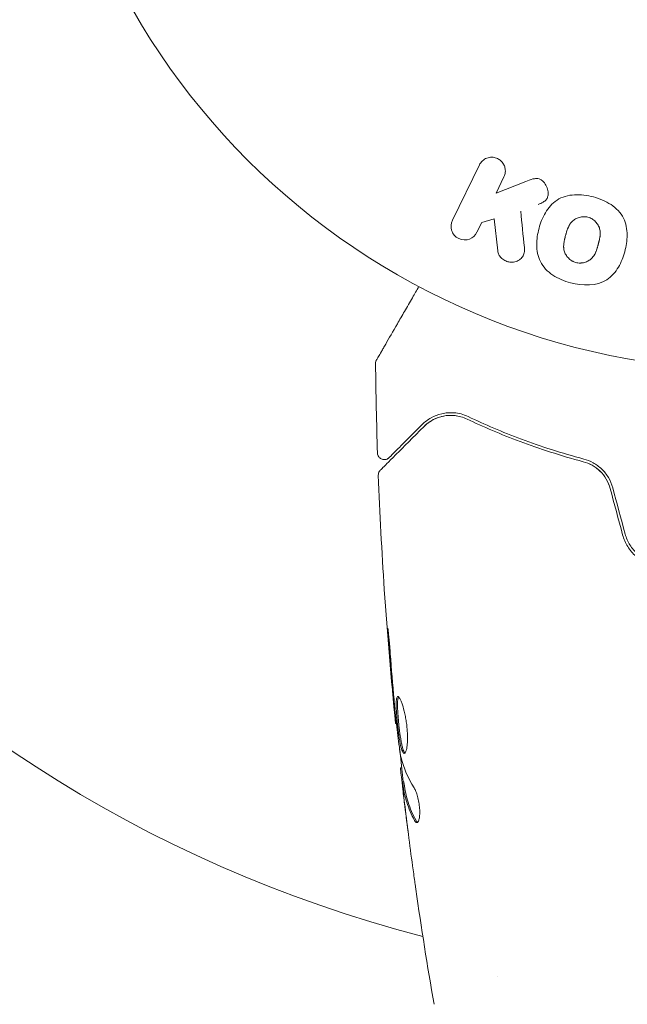
# Model space of a CAD drawing. Units: millimetres. Extents: x -4254 to 4372, y -4175 to 2908.
# Drawn here: x -1585 to -1540, y -1630 to -1557 of the extents above; entities that cross this region are included whole.
import ezdxf

# ---------------------------------------------------------------- set-up
doc = ezdxf.new("R2010")
doc.units = ezdxf.units.MM
doc.header["$LTSCALE"] = 20
doc.layers.add('2d', color=230, linetype='Continuous')

msp = doc.modelspace()

# ---------------------------------------------------------------- linework, layer by layer
at = {"layer": '2d', "lineweight": 0}
for p, q in [((-1552.515, -1572.115, 122.972), (-1550.517, -1568.02, 122.972)), ((-1548.698, -1568.907, 122.972), (-1549.28, -1570.101, 122.972)), ((-1549.28, -1570.101, 122.972), (-1547.085, -1569.234, 122.972)), ((-1550.335, -1572.264, 122.972), (-1550.695, -1573.002, 122.972)), ((-1549.427, -1572.003, 122.972), (-1550.335, -1572.264, 122.972)), ((-1549.159, -1574.373, 122.972), (-1549.427, -1572.003, 122.972)), ((-1556.648, -1609.314, 122.972), (-1556.714, -1609.314, 122.972)), ((-1556.265, -1612.587, 122.972), (-1556.347, -1612.587, 122.972)), ((-1556.112, -1613.628, 122.972), (-1556.213, -1613.628, 122.972)), ((-1549.179, -1628.034, 122.972), (-1549.179, -1628.034, 122.972))]:
    msp.add_line(p, q, dxfattribs=at)
msp.add_circle((-1530.179, -1530.179, 122.972), 53, dxfattribs=at)
msp.add_arc((-1530.179, -1530.179, 122.972), 98, 183.01696, 255.51225, dxfattribs=at)
for points, knots in [([(-1550.517, -1568.02, 122.972), (-1550.463, -1567.908, 122.972), (-1550.386, -1567.804, 122.972), (-1550.293, -1567.719, 122.972), (-1550.199, -1567.633, 122.972), (-1550.086, -1567.562, 122.972), (-1549.963, -1567.516, 122.972), (-1549.848, -1567.473, 122.972), (-1549.72, -1567.45, 122.972), (-1549.592, -1567.452, 122.972), (-1549.479, -1567.453, 122.972), (-1549.362, -1567.475, 122.972), (-1549.254, -1567.515, 122.972), (-1549.156, -1567.552, 122.972), (-1549.062, -1567.604, 122.972), (-1548.981, -1567.669, 122.972), (-1548.902, -1567.731, 122.972), (-1548.832, -1567.806, 122.972), (-1548.776, -1567.886, 122.972), (-1548.718, -1567.97, 122.972), (-1548.673, -1568.063, 122.972), (-1548.643, -1568.157, 122.972), (-1548.61, -1568.26, 122.972), (-1548.594, -1568.368, 122.972), (-1548.595, -1568.472, 122.972), (-1548.596, -1568.588, 122.972), (-1548.618, -1568.704, 122.972), (-1548.657, -1568.811, 122.972), (-1548.669, -1568.844, 122.972), (-1548.682, -1568.876, 122.972), (-1548.698, -1568.907, 122.972)], [0, 0, 0, 0, 0.125499, 0.125499, 0.125499, 0.251629, 0.251629, 0.251629, 0.369238, 0.369238, 0.369238, 0.472705, 0.472705, 0.472705, 0.56563, 0.56563, 0.56563, 0.655478, 0.655478, 0.655478, 0.749078, 0.749078, 0.749078, 0.851455, 0.851455, 0.851455, 0.96528, 0.96528, 0.96528, 1, 1, 1, 1]), ([(-1547.085, -1569.234, 122.972), (-1546.912, -1569.166, 122.972), (-1546.737, -1569.098, 122.972), (-1546.551, -1569.057, 122.972), (-1546.472, -1569.039, 122.972), (-1546.39, -1569.027, 122.972), (-1546.306, -1569.027, 122.972), (-1546.238, -1569.027, 122.972), (-1546.167, -1569.036, 122.972), (-1546.1, -1569.056, 122.972), (-1546.032, -1569.077, 122.972), (-1545.968, -1569.11, 122.972), (-1545.911, -1569.15, 122.972), (-1545.832, -1569.205, 122.972), (-1545.764, -1569.274, 122.972), (-1545.706, -1569.348, 122.972), (-1545.619, -1569.458, 122.972), (-1545.552, -1569.582, 122.972), (-1545.507, -1569.709, 122.972), (-1545.46, -1569.839, 122.972), (-1545.433, -1569.975, 122.972), (-1545.431, -1570.109, 122.972), (-1545.429, -1570.204, 122.972), (-1545.44, -1570.299, 122.972), (-1545.468, -1570.388, 122.972), (-1545.491, -1570.46, 122.972), (-1545.528, -1570.529, 122.972), (-1545.577, -1570.588, 122.972), (-1545.637, -1570.66, 122.972), (-1545.715, -1570.72, 122.972), (-1545.798, -1570.77, 122.972), (-1545.912, -1570.838, 122.972), (-1546.037, -1570.891, 122.972), (-1546.163, -1570.94, 122.972)], [0, 0, 0, 0, 0.15747, 0.15747, 0.15747, 0.224864, 0.224864, 0.224864, 0.280831, 0.280831, 0.280831, 0.337178, 0.337178, 0.337178, 0.4143, 0.4143, 0.4143, 0.530418, 0.530418, 0.530418, 0.649048, 0.649048, 0.649048, 0.732954, 0.732954, 0.732954, 0.801253, 0.801253, 0.801253, 0.885427, 0.885427, 0.885427, 1, 1, 1, 1]), ([(-1543.788, -1576.73, 122.972), (-1544.244, -1576.607, 122.972), (-1544.692, -1576.423, 122.972), (-1545.474, -1575.908, 122.972), (-1545.809, -1575.564, 122.972), (-1546.198, -1574.779, 122.972), (-1546.268, -1574.351, 122.972), (-1546.276, -1573.517, 122.972), (-1546.212, -1573.103, 122.972), (-1545.998, -1572.309, 122.972), (-1545.847, -1571.919, 122.972), (-1545.418, -1571.196, 122.972), (-1545.139, -1570.861, 122.972), (-1544.407, -1570.381, 122.972), (-1543.948, -1570.254, 122.972), (-1543.017, -1570.202, 122.972), (-1542.543, -1570.266, 122.972), (-1542.081, -1570.39, 122.972)], [0.5, 0.5, 0.5, 0.5, 0.5625, 0.5625, 0.625, 0.625, 0.6875, 0.6875, 0.75, 0.75, 0.8125, 0.8125, 0.875, 0.875, 0.9375, 0.9375, 1, 1, 1, 1]), ([(-1542.081, -1570.39, 122.972), (-1541.618, -1570.514, 122.972), (-1541.174, -1570.696, 122.972), (-1540.387, -1571.213, 122.972), (-1540.054, -1571.553, 122.972), (-1539.663, -1572.343, 122.972), (-1539.591, -1572.776, 122.972), (-1539.586, -1573.624, 122.972), (-1539.652, -1574.034, 122.972), (-1539.87, -1574.834, 122.972), (-1540.024, -1575.224, 122.972), (-1540.452, -1575.937, 122.972), (-1540.728, -1576.268, 122.972), (-1541.842, -1576.988, 122.972), (-1542.878, -1576.975, 122.972), (-1543.788, -1576.73, 122.972)], [0, 0, 0, 0, 0.0625, 0.0625, 0.125, 0.125, 0.1875, 0.1875, 0.25, 0.25, 0.3125, 0.3125, 0.375, 0.375, 0.5, 0.5, 0.5, 0.5]), ([(-1550.695, -1573.002, 122.972), (-1550.804, -1573.226, 122.972), (-1550.992, -1573.406, 122.972), (-1551.478, -1573.596, 122.972), (-1551.784, -1573.595, 122.972), (-1552.302, -1573.347, 122.972), (-1552.495, -1573.109, 122.972), (-1552.65, -1572.601, 122.972), (-1552.624, -1572.339, 122.972), (-1552.515, -1572.115, 122.972)], [0, 0, 0, 0, 0.25, 0.25, 0.5, 0.5, 0.75, 0.75, 1, 1, 1, 1]), ([(-1543.385, -1575.233, 122.972), (-1543.437, -1575.218, 122.972), (-1543.514, -1575.191, 122.972), (-1543.588, -1575.156, 122.972), (-1543.637, -1575.13, 122.972), (-1543.662, -1575.116, 122.972), (-1543.73, -1575.074, 122.972), (-1543.774, -1575.043, 122.972), (-1543.858, -1574.975, 122.972), (-1543.899, -1574.937, 122.972), (-1544.009, -1574.823, 122.972), (-1544.072, -1574.741, 122.972), (-1544.15, -1574.605, 122.972), (-1544.173, -1574.56, 122.972), (-1544.212, -1574.467, 122.972), (-1544.228, -1574.419, 122.972), (-1544.253, -1574.327, 122.972), (-1544.268, -1574.257, 122.972), (-1544.278, -1574.171, 122.972), (-1544.28, -1574.133, 122.972), (-1544.282, -1574.108, 122.972), (-1544.282, -1574.094, 122.972), (-1544.284, -1574.038, 122.972), (-1544.283, -1573.969, 122.972), (-1544.276, -1573.884, 122.972), (-1544.272, -1573.846, 122.972), (-1544.269, -1573.821, 122.972), (-1544.267, -1573.807, 122.972), (-1544.259, -1573.754, 122.972), (-1544.248, -1573.687, 122.972), (-1544.23, -1573.602, 122.972), (-1544.222, -1573.564, 122.972), (-1544.216, -1573.539, 122.972), (-1544.213, -1573.524, 122.972), (-1544.205, -1573.493, 122.972), (-1544.197, -1573.46, 122.972), (-1544.186, -1573.418, 122.972), (-1544.182, -1573.399, 122.972), (-1544.178, -1573.386, 122.972), (-1544.176, -1573.378, 122.972), (-1544.169, -1573.351, 122.972), (-1544.157, -1573.304, 122.972), (-1544.128, -1573.198, 122.972), (-1544.116, -1573.154, 122.972), (-1544.107, -1573.119, 122.972), (-1544.104, -1573.108, 122.972), (-1544.102, -1573.102, 122.972), (-1544.102, -1573.101, 122.972), (-1544.093, -1573.069, 122.972), (-1544.083, -1573.032, 122.972), (-1544.072, -1572.993, 122.972), (-1544.067, -1572.977, 122.972), (-1544.064, -1572.967, 122.972), (-1544.063, -1572.962, 122.972), (-1544.045, -1572.904, 122.972), (-1544.022, -1572.831, 122.972), (-1543.994, -1572.754, 122.972), (-1543.982, -1572.723, 122.972), (-1543.974, -1572.703, 122.972), (-1543.971, -1572.695, 122.972), (-1543.946, -1572.634, 122.972), (-1543.915, -1572.566, 122.972), (-1543.876, -1572.493, 122.972), (-1543.859, -1572.463, 122.972), (-1543.847, -1572.443, 122.972), (-1543.842, -1572.435, 122.972), (-1543.808, -1572.381, 122.972), (-1543.779, -1572.34, 122.972), (-1543.718, -1572.263, 122.972), (-1543.687, -1572.229, 122.972), (-1543.581, -1572.126, 122.972), (-1543.502, -1572.067, 122.972), (-1543.367, -1571.989, 122.972), (-1543.32, -1571.966, 122.972), (-1543.225, -1571.927, 122.972), (-1543.177, -1571.91, 122.972), (-1543.073, -1571.88, 122.972), (-1542.994, -1571.863, 122.972), (-1542.914, -1571.854, 122.972), (-1542.861, -1571.85, 122.972), (-1542.836, -1571.848, 122.972), (-1542.696, -1571.846, 122.972), (-1542.588, -1571.859, 122.972), (-1542.482, -1571.887, 122.972)], [0.5005005, 0.5005005, 0.5005005, 0.5005005, 0.5161098, 0.5239145, 0.5239145, 0.5317192, 0.5317192, 0.5473285, 0.5473285, 0.5629379, 0.5629379, 0.5941566, 0.5941566, 0.609766, 0.609766, 0.6253754, 0.6253754, 0.6409847, 0.6487894, 0.6526917, 0.6526917, 0.6565941, 0.6565941, 0.6722034, 0.6800081, 0.6839105, 0.6839105, 0.6878128, 0.6878128, 0.7034222, 0.7112268, 0.7151292, 0.7151292, 0.7190315, 0.7190315, 0.7268362, 0.7307385, 0.7326897, 0.7326897, 0.7346409, 0.7346409, 0.7502502, 0.7502502, 0.7580549, 0.7619573, 0.7639084, 0.7639084, 0.7658596, 0.7658596, 0.7736643, 0.7775666, 0.7795178, 0.7795178, 0.781469, 0.781469, 0.7970783, 0.804883, 0.8087853, 0.8087853, 0.8126877, 0.8126877, 0.828297, 0.8361017, 0.8400041, 0.8400041, 0.8439064, 0.8439064, 0.8595158, 0.8595158, 0.8751251, 0.8751251, 0.9063438, 0.9063438, 0.9219532, 0.9219532, 0.9375626, 0.9375626, 0.9531719, 0.9609766, 0.9609766, 0.9687813, 0.9687813, 1, 1, 1, 1]), ([(-1542.482, -1571.887, 122.972), (-1542.429, -1571.901, 122.972), (-1542.378, -1571.919, 122.972), (-1542.277, -1571.962, 122.972), (-1542.226, -1571.989, 122.972), (-1542.134, -1572.045, 122.972), (-1542.09, -1572.075, 122.972), (-1542.005, -1572.143, 122.972), (-1541.964, -1572.181, 122.972), (-1541.853, -1572.295, 122.972), (-1541.79, -1572.379, 122.972), (-1541.711, -1572.515, 122.972), (-1541.676, -1572.584, 122.972), (-1541.649, -1572.655, 122.972), (-1541.633, -1572.703, 122.972), (-1541.626, -1572.727, 122.972), (-1541.607, -1572.797, 122.972), (-1541.592, -1572.868, 122.972), (-1541.583, -1572.955, 122.972), (-1541.58, -1572.993, 122.972), (-1541.579, -1573.018, 122.972), (-1541.578, -1573.032, 122.972), (-1541.577, -1573.089, 122.972), (-1541.578, -1573.159, 122.972), (-1541.585, -1573.245, 122.972), (-1541.59, -1573.282, 122.972), (-1541.593, -1573.308, 122.972), (-1541.595, -1573.323, 122.972), (-1541.602, -1573.375, 122.972), (-1541.614, -1573.442, 122.972), (-1541.632, -1573.528, 122.972), (-1541.642, -1573.572, 122.972), (-1541.646, -1573.591, 122.972), (-1541.65, -1573.604, 122.972), (-1541.651, -1573.612, 122.972), (-1541.658, -1573.638, 122.972), (-1541.666, -1573.671, 122.972), (-1541.677, -1573.713, 122.972), (-1541.682, -1573.732, 122.972), (-1541.685, -1573.745, 122.972), (-1541.687, -1573.754, 122.972), (-1541.691, -1573.767, 122.972), (-1541.697, -1573.792, 122.972), (-1541.708, -1573.833, 122.972), (-1541.717, -1573.863, 122.972), (-1541.722, -1573.882, 122.972), (-1541.735, -1573.931, 122.972), (-1541.746, -1573.973, 122.972), (-1541.756, -1574.009, 122.972), (-1541.759, -1574.021, 122.972), (-1541.761, -1574.029, 122.972), (-1541.762, -1574.031, 122.972), (-1541.771, -1574.063, 122.972), (-1541.781, -1574.099, 122.972), (-1541.791, -1574.133, 122.972), (-1541.797, -1574.155, 122.972), (-1541.8, -1574.163, 122.972), (-1541.819, -1574.227, 122.972), (-1541.843, -1574.3, 122.972), (-1541.871, -1574.376, 122.972), (-1541.883, -1574.408, 122.972), (-1541.891, -1574.428, 122.972), (-1541.894, -1574.436, 122.972), (-1541.919, -1574.496, 122.972), (-1541.95, -1574.564, 122.972), (-1541.989, -1574.636, 122.972), (-1542.007, -1574.666, 122.972), (-1542.018, -1574.686, 122.972), (-1542.024, -1574.694, 122.972), (-1542.058, -1574.748, 122.972), (-1542.087, -1574.788, 122.972), (-1542.148, -1574.864, 122.972), (-1542.18, -1574.899, 122.972), (-1542.285, -1575, 122.972), (-1542.364, -1575.059, 122.972), (-1542.5, -1575.135, 122.972), (-1542.546, -1575.157, 122.972), (-1542.642, -1575.197, 122.972), (-1542.69, -1575.213, 122.972), (-1542.794, -1575.242, 122.972), (-1542.873, -1575.259, 122.972), (-1542.953, -1575.268, 122.972), (-1543.006, -1575.272, 122.972), (-1543.031, -1575.273, 122.972), (-1543.171, -1575.275, 122.972), (-1543.28, -1575.261, 122.972), (-1543.385, -1575.233, 122.972)], [0, 0, 0, 0, 0.0156406, 0.0156406, 0.0312813, 0.0312813, 0.0469219, 0.0469219, 0.0625626, 0.0625626, 0.0938438, 0.0938438, 0.1094845, 0.1173048, 0.1173048, 0.1251251, 0.1251251, 0.1407658, 0.1485861, 0.1524962, 0.1524962, 0.1564064, 0.1564064, 0.172047, 0.1798674, 0.1837775, 0.1837775, 0.1876877, 0.1876877, 0.2033283, 0.2111486, 0.2150588, 0.2170139, 0.2170139, 0.218969, 0.218969, 0.2267893, 0.2306994, 0.2326545, 0.2326545, 0.2346096, 0.2346096, 0.2424299, 0.2463401, 0.2463401, 0.2502502, 0.2502502, 0.2580706, 0.2619807, 0.2639358, 0.2639358, 0.2658909, 0.2658909, 0.2737112, 0.2776214, 0.2776214, 0.2815315, 0.2815315, 0.2971722, 0.3049925, 0.3089026, 0.3089026, 0.3128128, 0.3128128, 0.3284534, 0.3362738, 0.3401839, 0.3401839, 0.3440941, 0.3440941, 0.3597347, 0.3597347, 0.3753754, 0.3753754, 0.4066566, 0.4066566, 0.4222973, 0.4222973, 0.4379379, 0.4379379, 0.4535785, 0.4613989, 0.4613989, 0.4692192, 0.4692192, 0.5005005, 0.5005005, 0.5005005, 0.5005005]), ([(-1547.19, -1574.13, 122.972), (-1547.177, -1574.264, 122.972), (-1547.176, -1574.4, 122.972), (-1547.205, -1574.528, 122.972), (-1547.227, -1574.63, 122.972), (-1547.271, -1574.728, 122.972), (-1547.332, -1574.813, 122.972), (-1547.394, -1574.897, 122.972), (-1547.472, -1574.972, 122.972), (-1547.56, -1575.034, 122.972), (-1547.659, -1575.103, 122.972), (-1547.775, -1575.158, 122.972), (-1547.898, -1575.188, 122.972), (-1548.014, -1575.216, 122.972), (-1548.14, -1575.222, 122.972), (-1548.263, -1575.206, 122.972), (-1548.367, -1575.193, 122.972), (-1548.472, -1575.163, 122.972), (-1548.57, -1575.121, 122.972), (-1548.671, -1575.077, 122.972), (-1548.768, -1575.018, 122.972), (-1548.851, -1574.947, 122.972), (-1548.932, -1574.878, 122.972), (-1549.001, -1574.794, 122.972), (-1549.052, -1574.706, 122.972), (-1549.098, -1574.625, 122.972), (-1549.13, -1574.538, 122.972), (-1549.147, -1574.451, 122.972), (-1549.152, -1574.425, 122.972), (-1549.156, -1574.399, 122.972), (-1549.159, -1574.373, 122.972)], [0, 0, 0, 0, 0.137001, 0.137001, 0.137001, 0.246393, 0.246393, 0.246393, 0.354986, 0.354986, 0.354986, 0.477177, 0.477177, 0.477177, 0.591071, 0.591071, 0.591071, 0.686744, 0.686744, 0.686744, 0.786579, 0.786579, 0.786579, 0.884953, 0.884953, 0.884953, 0.973899, 0.973899, 0.973899, 1, 1, 1, 1]), ([(-1558.128, -1582.446, 122.972), (-1558.128, -1582.446, 122.972), (-1558.126, -1582.441, 122.972), (-1558.117, -1582.426, 122.972), (-1558.113, -1582.419, 122.972), (-1558.103, -1582.402, 122.972), (-1558.101, -1582.399, 122.972), (-1558.097, -1582.391, 122.972), (-1558.095, -1582.388, 122.972), (-1558.071, -1582.347, 122.972), (-1558.035, -1582.284, 122.972), (-1557.927, -1582.096, 122.972), (-1557.854, -1581.97, 122.972), (-1557.719, -1581.736, 122.972), (-1557.669, -1581.65, 122.972), (-1557.563, -1581.466, 122.972), (-1557.506, -1581.368, 122.972), (-1557.206, -1580.847, 122.972), (-1556.913, -1580.34, 122.972), (-1556.413, -1579.474, 122.972), (-1556.236, -1579.167, 122.972), (-1555.863, -1578.522, 122.972), (-1555.668, -1578.184, 122.972), (-1555.312, -1577.567, 122.972), (-1555.153, -1577.293, 122.972), (-1554.991, -1577.012, 122.972)], [0.03007316, 0.03007316, 0.03007316, 0.03007316, 0.0365021, 0.0365021, 0.04015231, 0.04015231, 0.04106486, 0.04106486, 0.04197741, 0.04197741, 0.04380252, 0.04380252, 0.04562762, 0.04562762, 0.04654017, 0.04654017, 0.04745273, 0.04745273, 0.05110294, 0.05110294, 0.05292804, 0.05292804, 0.05475315, 0.05475315, 0.05614804, 0.05614804, 0.05614804, 0.05614804]), ([(-1558.195, -1582.701, 122.972), (-1558.196, -1582.647, 122.972), (-1558.188, -1582.592, 122.972), (-1558.163, -1582.515, 122.972), (-1558.152, -1582.491, 122.972), (-1558.137, -1582.461, 122.972), (-1558.133, -1582.455, 122.972), (-1558.13, -1582.448, 122.972), (-1558.13, -1582.448, 122.972), (-1558.129, -1582.447, 122.972), (-1558.129, -1582.447, 122.972), (-1558.129, -1582.446, 122.972), (-1558.129, -1582.446, 122.972), (-1558.128, -1582.446, 122.972)], [0, 0, 0, 0, 0.1620367, 0.1620367, 0.2425207, 0.2425207, 0.2628468, 0.2628468, 0.264752, 0.264752, 0.2657518, 0.2657518, 0.2662518, 0.2662518, 0.2662518, 0.2662518]), ([(-1551.341, -1586.629, 122.972), (-1551.705, -1586.455, 122.972), (-1552.05, -1586.376, 122.972), (-1552.539, -1586.335, 122.972), (-1552.697, -1586.334, 122.972), (-1553.006, -1586.357, 122.972), (-1553.155, -1586.38, 122.972), (-1553.584, -1586.478, 122.972), (-1553.846, -1586.581, 122.972), (-1554.329, -1586.85, 122.972), (-1554.55, -1587.015, 122.972), (-1554.751, -1587.216, 122.972)], [0, 0, 0, 0, 0.001851544, 0.001851544, 0.002777316, 0.002777316, 0.003703088, 0.003703088, 0.005554632, 0.005554632, 0.007406175, 0.007406175, 0.007406175, 0.007406175]), ([(-1554.61, -1587.358, 122.972), (-1554.404, -1587.152, 122.972), (-1554.176, -1586.988, 122.972), (-1553.695, -1586.734, 122.972), (-1553.441, -1586.644, 122.972), (-1553.037, -1586.564, 122.972), (-1552.899, -1586.547, 122.972), (-1552.614, -1586.534, 122.972), (-1552.468, -1586.538, 122.972), (-1552.029, -1586.587, 122.972), (-1551.73, -1586.665, 122.972), (-1551.427, -1586.809, 122.972)], [0, 0, 0, 0, 0.001345717, 0.001345717, 0.002691433, 0.002691433, 0.003364292, 0.003364292, 0.00403715, 0.00403715, 0.005382867, 0.005382867, 0.005382867, 0.005382867]), ([(-1551.427, -1586.809, 122.972), (-1550.24, -1587.374, 122.972), (-1548.93, -1587.939, 122.972), (-1546.069, -1589.009, 122.972), (-1544.519, -1589.514, 122.972), (-1542.83, -1589.961, 122.972)], [0, 0, 0, 0, 0.00577336, 0.00577336, 0.01154671, 0.01154671, 0.01154671, 0.01154671]), ([(-1542.779, -1589.768, 122.972), (-1544.437, -1589.329, 122.972), (-1545.97, -1588.831, 122.972), (-1548.82, -1587.768, 122.972), (-1550.136, -1587.202, 122.972), (-1551.341, -1586.629, 122.972)], [0, 0, 0, 0, 0.00561537, 0.00561537, 0.01123074, 0.01123074, 0.01123074, 0.01123074]), ([(-1557.847, -1590.595, 122.972), (-1557.847, -1590.595, 122.972), (-1557.842, -1590.59, 122.972), (-1557.828, -1590.576, 122.972), (-1557.821, -1590.569, 122.972), (-1557.806, -1590.554, 122.972), (-1557.803, -1590.551, 122.972), (-1557.796, -1590.544, 122.972), (-1557.793, -1590.541, 122.972), (-1557.778, -1590.526, 122.972), (-1557.754, -1590.502, 122.972), (-1557.642, -1590.39, 122.972), (-1557.513, -1590.261, 122.972), (-1557.246, -1589.994, 122.972), (-1557.143, -1589.891, 122.972), (-1556.917, -1589.665, 122.972), (-1556.794, -1589.542, 122.972), (-1556.125, -1588.873, 122.972), (-1555.433, -1588.18, 122.972), (-1554.61, -1587.358, 122.972)], [0.02464336, 0.02464336, 0.02464336, 0.02464336, 0.03015026, 0.03015026, 0.03316528, 0.03316528, 0.03391904, 0.03391904, 0.0346728, 0.0346728, 0.03618031, 0.03618031, 0.03919533, 0.03919533, 0.04070285, 0.04070285, 0.04221036, 0.04221036, 0.04824041, 0.04824041, 0.04824041, 0.04824041]), ([(-1554.751, -1587.216, 122.972), (-1555.093, -1587.558, 122.972), (-1555.404, -1587.869, 122.972), (-1555.82, -1588.285, 122.972), (-1555.951, -1588.416, 122.972), (-1556.194, -1588.659, 122.972), (-1556.307, -1588.773, 122.972), (-1556.822, -1589.287, 122.972), (-1557.07, -1589.536, 122.972), (-1557.141, -1589.606, 122.972), (-1557.145, -1589.61, 122.972), (-1557.151, -1589.616, 122.972), (-1557.154, -1589.619, 122.972), (-1557.162, -1589.627, 122.972), (-1557.167, -1589.632, 122.972), (-1557.179, -1589.644, 122.972), (-1557.184, -1589.649, 122.972), (-1557.194, -1589.659, 122.972), (-1557.198, -1589.663, 122.972), (-1557.198, -1589.663, 122.972)], [0, 0, 0, 0, 0.00280724, 0.00280724, 0.00421086, 0.00421086, 0.00561448, 0.00561448, 0.01122897, 0.01122897, 0.01193078, 0.01193078, 0.01263259, 0.01263259, 0.01403621, 0.01403621, 0.01684345, 0.01684345, 0.02211228, 0.02211228, 0.02211228, 0.02211228]), ([(-1557.198, -1589.663, 122.972), (-1557.212, -1589.677, 122.972), (-1557.227, -1589.691, 122.972), (-1557.258, -1589.715, 122.972), (-1557.274, -1589.726, 122.972), (-1557.327, -1589.758, 122.972), (-1557.366, -1589.776, 122.972), (-1557.446, -1589.8, 122.972), (-1557.488, -1589.807, 122.972), (-1557.572, -1589.811, 122.972), (-1557.615, -1589.807, 122.972), (-1557.697, -1589.79, 122.972), (-1557.737, -1589.776, 122.972), (-1557.812, -1589.738, 122.972), (-1557.848, -1589.715, 122.972), (-1557.911, -1589.66, 122.972), (-1557.94, -1589.628, 122.972), (-1557.987, -1589.559, 122.972), (-1558.007, -1589.521, 122.972), (-1558.039, -1589.432, 122.972), (-1558.05, -1589.379, 122.972), (-1558.051, -1589.326, 122.972)], [0, 0, 0, 0, 0.059741, 0.059741, 0.118636, 0.118636, 0.2446, 0.2446, 0.370565, 0.370565, 0.496529, 0.496529, 0.622493, 0.622493, 0.748457, 0.748457, 0.874421, 0.874421, 1.000385, 1.000385, 1.158548, 1.158548, 1.158548, 1.158548]), ([(-1540.842, -1591.943, 122.972), (-1540.907, -1591.703, 122.972), (-1541.002, -1591.472, 122.972), (-1541.259, -1591.033, 122.972), (-1541.415, -1590.835, 122.972), (-1541.775, -1590.485, 122.972), (-1541.974, -1590.339, 122.972), (-1542.394, -1590.105, 122.972), (-1542.612, -1590.019, 122.972), (-1542.83, -1589.961, 122.972)], [0, 0, 0, 0, 0.000754737, 0.000754737, 0.001509473, 0.001509473, 0.00226421, 0.00226421, 0.003018947, 0.003018947, 0.003018947, 0.003018947]), ([(-1542.83, -1589.961, 122.972), (-1542.604, -1590.021, 122.972), (-1542.381, -1590.111, 122.972), (-1542.069, -1590.287, 122.972), (-1541.968, -1590.352, 122.972), (-1541.773, -1590.498, 122.972), (-1541.679, -1590.578, 122.972), (-1541.415, -1590.836, 122.972), (-1541.26, -1591.033, 122.972), (-1541.005, -1591.466, 122.972), (-1540.908, -1591.697, 122.972), (-1540.842, -1591.943, 122.972)], [0, 0, 0, 0, 0.000760497, 0.000760497, 0.001140745, 0.001140745, 0.001520994, 0.001520994, 0.002281491, 0.002281491, 0.003041988, 0.003041988, 0.003041988, 0.003041988]), ([(-1540.649, -1591.891, 122.972), (-1540.721, -1591.622, 122.972), (-1540.83, -1591.366, 122.972), (-1541.04, -1591.015, 122.972), (-1541.118, -1590.902, 122.972), (-1541.287, -1590.69, 122.972), (-1541.377, -1590.592, 122.972), (-1541.568, -1590.41, 122.972), (-1541.668, -1590.326, 122.972), (-1541.877, -1590.172, 122.972), (-1541.986, -1590.103, 122.972), (-1542.318, -1589.92, 122.972), (-1542.546, -1589.83, 122.972), (-1542.779, -1589.768, 122.972)], [0, 0, 0, 0, 0.000837423, 0.000837423, 0.001256134, 0.001256134, 0.001674846, 0.001674846, 0.002093557, 0.002093557, 0.002512269, 0.002512269, 0.003349692, 0.003349692, 0.003349692, 0.003349692]), ([(-1557.993, -1590.967, 122.972), (-1557.995, -1590.913, 122.972), (-1557.988, -1590.858, 122.972), (-1557.957, -1590.755, 122.972), (-1557.933, -1590.705, 122.972), (-1557.885, -1590.637, 122.972), (-1557.867, -1590.615, 122.972), (-1557.847, -1590.595, 122.972)], [0, 0, 0, 0, 0.1620246, 0.1620246, 0.3245698, 0.3245698, 0.4103895, 0.4103895, 0.4103895, 0.4103895]), ([(-1556.714, -1609.314, 122.972), (-1557.047, -1606.019, 122.972), (-1557.325, -1602.719, 122.972), (-1557.735, -1596.602, 122.972), (-1557.884, -1593.785, 122.972), (-1557.993, -1590.967, 122.972)], [0, 0, 0, 0, 10.001335, 10.001335, 18.519664, 18.519664, 18.519664, 18.519664]), ([(-1539.925, -1595.365, 122.972), (-1539.842, -1595.676, 122.972), (-1539.712, -1595.972, 122.972), (-1539.378, -1596.504, 122.972), (-1539.169, -1596.747, 122.972), (-1538.82, -1597.051, 122.972), (-1538.697, -1597.143, 122.972), (-1538.44, -1597.309, 122.972), (-1538.303, -1597.384, 122.972), (-1537.887, -1597.574, 122.972), (-1537.597, -1597.66, 122.972), (-1537.295, -1597.704, 122.972)], [0, 0, 0, 0, 0.000962618, 0.000962618, 0.001925236, 0.001925236, 0.002406545, 0.002406545, 0.002887854, 0.002887854, 0.003850472, 0.003850472, 0.003850472, 0.003850472]), ([(-1537.266, -1597.506, 122.972), (-1537.839, -1597.422, 122.972), (-1538.382, -1597.172, 122.972), (-1539.038, -1596.593, 122.972), (-1539.228, -1596.369, 122.972), (-1539.539, -1595.868, 122.972), (-1539.655, -1595.6, 122.972), (-1539.732, -1595.313, 122.972)], [0, 0, 0, 0, 0.001770151, 0.001770151, 0.002655226, 0.002655226, 0.003540301, 0.003540301, 0.003540301, 0.003540301]), ([(-1557.104, -1604.164, 122.972), (-1557.116, -1603.996, 122.972), (-1557.13, -1603.819, 122.972), (-1557.153, -1603.55, 122.972), (-1557.161, -1603.462, 122.972), (-1557.177, -1603.287, 122.972), (-1557.185, -1603.2, 122.972), (-1557.209, -1602.954, 122.972), (-1557.224, -1602.802, 122.972), (-1557.25, -1602.551, 122.972), (-1557.261, -1602.449, 122.972), (-1557.278, -1602.313, 122.972), (-1557.285, -1602.277, 122.972), (-1557.29, -1602.277, 122.972), (-1557.291, -1602.286, 122.972), (-1557.291, -1602.321, 122.972), (-1557.291, -1602.347, 122.972), (-1557.285, -1602.519, 122.972), (-1557.267, -1602.788, 122.972), (-1557.242, -1603.122, 122.972)], [0, 0, 0, 0, 0.000535625, 0.000535625, 0.000803438, 0.000803438, 0.001071251, 0.001071251, 0.001606876, 0.001606876, 0.002142502, 0.002142502, 0.002678127, 0.002678127, 0.00294594, 0.00294594, 0.003213752, 0.003213752, 0.004285003, 0.004285003, 0.004285003, 0.004285003]), ([(-1556.549, -1607.325, 122.972), (-1556.569, -1607.325, 122.972), (-1556.588, -1607.338, 122.972), (-1556.62, -1607.392, 122.972), (-1556.633, -1607.432, 122.972), (-1556.663, -1607.59, 122.972), (-1556.671, -1607.747, 122.972), (-1556.669, -1608.041, 122.972), (-1556.666, -1608.15, 122.972), (-1556.656, -1608.38, 122.972), (-1556.648, -1608.502, 122.972), (-1556.63, -1608.758, 122.972), (-1556.619, -1608.892, 122.972), (-1556.595, -1609.162, 122.972), (-1556.582, -1609.299, 122.972), (-1556.552, -1609.577, 122.972), (-1556.536, -1609.713, 122.972), (-1556.503, -1609.982, 122.972), (-1556.485, -1610.115, 122.972), (-1556.449, -1610.368, 122.972), (-1556.43, -1610.488, 122.972), (-1556.39, -1610.715, 122.972), (-1556.369, -1610.822, 122.972), (-1556.306, -1611.11, 122.972), (-1556.26, -1611.265, 122.972), (-1556.168, -1611.472, 122.972), (-1556.121, -1611.527, 122.972), (-1556.074, -1611.527, 122.972)], [0.006652238, 0.006652238, 0.006652238, 0.006652238, 0.007065568, 0.007065568, 0.007478898, 0.007478898, 0.008305558, 0.008305558, 0.008718887, 0.008718887, 0.009132217, 0.009132217, 0.009545547, 0.009545547, 0.009958877, 0.009958877, 0.010372206, 0.010372206, 0.010785536, 0.010785536, 0.011198866, 0.011198866, 0.011612196, 0.011612196, 0.012438855, 0.012438855, 0.013265515, 0.013265515, 0.013265515, 0.013265515]), ([(-1556.024, -1611.505, 122.972), (-1556.03, -1611.5, 122.972), (-1556.036, -1611.494, 122.972), (-1556.065, -1611.461, 122.972), (-1556.089, -1611.421, 122.972), (-1556.136, -1611.317, 122.972), (-1556.158, -1611.253, 122.972), (-1556.203, -1611.103, 122.972), (-1556.225, -1611.015, 122.972), (-1556.268, -1610.823, 122.972), (-1556.288, -1610.718, 122.972), (-1556.328, -1610.491, 122.972), (-1556.347, -1610.368, 122.972), (-1556.402, -1609.991, 122.972), (-1556.436, -1609.715, 122.972), (-1556.48, -1609.303, 122.972), (-1556.494, -1609.164, 122.972), (-1556.518, -1608.893, 122.972), (-1556.529, -1608.761, 122.972), (-1556.547, -1608.506, 122.972), (-1556.555, -1608.381, 122.972), (-1556.565, -1608.151, 122.972), (-1556.568, -1608.044, 122.972), (-1556.571, -1607.748, 122.972), (-1556.562, -1607.591, 122.972), (-1556.531, -1607.432, 122.972), (-1556.518, -1607.392, 122.972), (-1556.499, -1607.36, 122.972), (-1556.496, -1607.355, 122.972), (-1556.493, -1607.351, 122.972)], [0.00030701, 0.00030701, 0.00030701, 0.00030701, 0.000413434, 0.000413434, 0.000826868, 0.000826868, 0.001240303, 0.001240303, 0.001653737, 0.001653737, 0.002067171, 0.002067171, 0.002480605, 0.002480605, 0.003307474, 0.003307474, 0.003720908, 0.003720908, 0.004134342, 0.004134342, 0.004547777, 0.004547777, 0.004961211, 0.004961211, 0.005788079, 0.005788079, 0.006201514, 0.006201514, 0.006283371, 0.006283371, 0.006283371, 0.006283371]), ([(-1556.074, -1611.527, 122.972), (-1556.051, -1611.527, 122.972), (-1556.028, -1611.513, 122.972), (-1555.985, -1611.46, 122.972), (-1555.964, -1611.419, 122.972), (-1555.926, -1611.313, 122.972), (-1555.909, -1611.249, 122.972), (-1555.878, -1611.095, 122.972), (-1555.865, -1611.005, 122.972), (-1555.845, -1610.809, 122.972), (-1555.838, -1610.701, 122.972), (-1555.83, -1610.468, 122.972), (-1555.83, -1610.344, 122.972), (-1555.836, -1610.087, 122.972), (-1555.842, -1609.952, 122.972), (-1555.863, -1609.678, 122.972), (-1555.877, -1609.541, 122.972), (-1555.911, -1609.265, 122.972), (-1555.931, -1609.125, 122.972), (-1555.977, -1608.857, 122.972), (-1556.002, -1608.727, 122.972), (-1556.085, -1608.348, 122.972), (-1556.147, -1608.121, 122.972), (-1556.242, -1607.834, 122.972), (-1556.273, -1607.749, 122.972), (-1556.335, -1607.6, 122.972), (-1556.366, -1607.535, 122.972), (-1556.425, -1607.431, 122.972), (-1556.452, -1607.392, 122.972), (-1556.503, -1607.339, 122.972), (-1556.527, -1607.325, 122.972), (-1556.549, -1607.325, 122.972)], [0, 0, 0, 0, 0.000415765, 0.000415765, 0.00083153, 0.00083153, 0.001247295, 0.001247295, 0.00166306, 0.00166306, 0.002078825, 0.002078825, 0.002494589, 0.002494589, 0.002910354, 0.002910354, 0.003326119, 0.003326119, 0.003741884, 0.003741884, 0.004157649, 0.004157649, 0.004989179, 0.004989179, 0.005404944, 0.005404944, 0.005820709, 0.005820709, 0.006236474, 0.006236474, 0.006652238, 0.006652238, 0.006652238, 0.006652238]), ([(-1556.815, -1608.204, 122.972), (-1556.799, -1608.376, 122.972), (-1556.785, -1608.53, 122.972), (-1556.76, -1608.804, 122.972), (-1556.749, -1608.924, 122.972), (-1556.732, -1609.115, 122.972), (-1556.725, -1609.189, 122.972), (-1556.716, -1609.289, 122.972), (-1556.714, -1609.314, 122.972), (-1556.714, -1609.314, 122.972)], [0, 0, 0, 0, 0.000630096, 0.000630096, 0.001260193, 0.001260193, 0.001890289, 0.001890289, 0.002520386, 0.002520386, 0.002520386, 0.002520386]), ([(-1556.342, -1611.697, 122.972), (-1556.425, -1611.129, 122.972), (-1556.501, -1610.561, 122.972), (-1556.638, -1609.423, 122.972), (-1556.699, -1608.853, 122.972), (-1556.761, -1608.283, 122.972)], [0, 0, 0, 0, 0.001910154, 0.001910154, 0.003820307, 0.003820307, 0.003820307, 0.003820307]), ([(-1556.146, -1613.628, 122.972), (-1556.22, -1612.993, 122.972), (-1556.291, -1612.357, 122.972), (-1556.385, -1611.5, 122.972), (-1556.409, -1611.279, 122.972), (-1556.432, -1611.058, 122.972)], [8.06827, 8.06827, 8.06827, 8.06827, 10.001335, 10.001335, 10.671994, 10.671994, 10.671994, 10.671994]), ([(-1556.341, -1612.752, 122.972), (-1556.337, -1612.79, 122.972), (-1556.331, -1612.854, 122.972), (-1556.312, -1613.032, 122.972), (-1556.3, -1613.141, 122.972), (-1556.257, -1613.529, 122.972), (-1556.219, -1613.853, 122.972), (-1556.18, -1614.19, 122.972)], [0, 0, 0, 0, 0.000502775, 0.000502775, 0.001005549, 0.001005549, 0.002011098, 0.002011098, 0.002011098, 0.002011098]), ([(-1556.186, -1613.98, 122.972), (-1556.196, -1613.887, 122.972), (-1556.203, -1613.812, 122.972), (-1556.213, -1613.696, 122.972), (-1556.215, -1613.658, 122.972), (-1556.215, -1613.604, 122.972), (-1556.203, -1613.653, 122.972), (-1556.182, -1613.779, 122.972)], [0, 0, 0, 0, 0.000405419, 0.000405419, 0.000810838, 0.000810838, 0.001621676, 0.001621676, 0.001621676, 0.001621676]), ([(-1555.986, -1615.736, 122.972), (-1556.027, -1615.399, 122.972), (-1556.064, -1615.08, 122.972), (-1556.133, -1614.479, 122.972), (-1556.162, -1614.211, 122.972), (-1556.186, -1613.98, 122.972)], [0, 0, 0, 0, 0.001015532, 0.001015532, 0.002031065, 0.002031065, 0.002031065, 0.002031065]), ([(-1556.182, -1613.779, 122.972), (-1556.146, -1614.008, 122.972), (-1556.115, -1614.238, 122.972), (-1556.02, -1614.694, 122.972), (-1555.96, -1614.921, 122.972), (-1555.743, -1615.601, 122.972), (-1555.549, -1616.05, 122.972), (-1555.306, -1616.497, 122.972)], [0, 0, 0, 0, 0.001485171, 0.001485171, 0.002970341, 0.002970341, 0.005940682, 0.005940682, 0.005940682, 0.005940682]), ([(-1556.082, -1613.779, 122.972), (-1556.092, -1613.716, 122.972), (-1556.1, -1613.673, 122.972), (-1556.109, -1613.635, 122.972), (-1556.111, -1613.628, 122.972), (-1556.112, -1613.628, 122.972)], [0, 0, 0, 0, 0.0004054221, 0.0004054221, 0.0006379335, 0.0006379335, 0.0006379335, 0.0006379335]), ([(-1555.202, -1616.497, 122.972), (-1555.446, -1616.05, 122.972), (-1555.642, -1615.601, 122.972), (-1555.859, -1614.921, 122.972), (-1555.919, -1614.694, 122.972), (-1556.014, -1614.238, 122.972), (-1556.045, -1614.008, 122.972), (-1556.082, -1613.779, 122.972)], [0, 0, 0, 0, 0.002970524, 0.002970524, 0.004455786, 0.004455786, 0.005941048, 0.005941048, 0.005941048, 0.005941048]), ([(-1555.142, -1616.651, 122.972), (-1555.106, -1616.651, 122.972), (-1555.072, -1616.626, 122.972), (-1555.013, -1616.529, 122.972), (-1554.987, -1616.456, 122.972), (-1554.948, -1616.27, 122.972), (-1554.935, -1616.155, 122.972), (-1554.924, -1615.898, 122.972), (-1554.927, -1615.754, 122.972), (-1554.949, -1615.457, 122.972), (-1554.968, -1615.302, 122.972), (-1555.019, -1615.001, 122.972), (-1555.052, -1614.854, 122.972), (-1555.125, -1614.584, 122.972), (-1555.166, -1614.459, 122.972), (-1555.25, -1614.245, 122.972), (-1555.294, -1614.154, 122.972), (-1555.337, -1614.084, 122.972)], [0.000672322, 0.000672322, 0.000672322, 0.000672322, 0.001130161, 0.001130161, 0.001588, 0.001588, 0.002045839, 0.002045839, 0.002503678, 0.002503678, 0.002961518, 0.002961518, 0.003419357, 0.003419357, 0.003877196, 0.003877196, 0.004335035, 0.004335035, 0.004335035, 0.004335035]), ([(-1555.306, -1616.497, 122.972), (-1555.278, -1616.548, 122.972), (-1555.25, -1616.586, 122.972), (-1555.195, -1616.638, 122.972), (-1555.168, -1616.651, 122.972), (-1555.142, -1616.651, 122.972)], [0, 0, 0, 0, 0.0003361609, 0.0003361609, 0.0006723218, 0.0006723218, 0.0006723218, 0.0006723218]), ([(-1555.217, -1621.576, 122.972), (-1555.223, -1621.536, 122.972), (-1555.229, -1621.49, 122.972), (-1555.245, -1621.378, 122.972), (-1555.255, -1621.308, 122.972), (-1555.276, -1621.158, 122.972), (-1555.288, -1621.076, 122.972), (-1555.323, -1620.821, 122.972), (-1555.349, -1620.635, 122.972), (-1555.376, -1620.441, 122.972)], [0.003802953, 0.003802953, 0.003802953, 0.003802953, 0.004028258, 0.004028258, 0.004321052, 0.004321052, 0.004613847, 0.004613847, 0.005199436, 0.005199436, 0.005199436, 0.005199436])]:
    msp.add_open_spline(points, degree=3, knots=knots, dxfattribs=at)
for points in [[(-1547.19, -1574.13, 122.972), (-1547.281, -1573.22, 122.972), (-1547.371, -1572.326, 122.972), (-1547.458, -1571.449, 122.972)], [(-1558.195, -1582.701, 122.972), (-1558.195, -1582.701, 122.972), (-1558.195, -1582.701, 122.972), (-1558.195, -1582.701, 122.972)], [(-1558.051, -1589.326, 122.972), (-1558.124, -1587.118, 122.972), (-1558.172, -1584.91, 122.972), (-1558.195, -1582.701, 122.972)], [(-1554.61, -1587.358, 122.972), (-1554.375, -1587.123, 122.972), (-1554.052, -1586.881, 122.972), (-1553.621, -1586.719, 122.972)], [(-1553.314, -1586.623, 122.972), (-1553.095, -1586.567, 122.972), (-1552.85, -1586.533, 122.972), (-1552.582, -1586.538, 122.972)], [(-1552.523, -1586.54, 122.972), (-1552.43, -1586.543, 122.972), (-1552.335, -1586.551, 122.972), (-1552.237, -1586.565, 122.972)], [(-1557.993, -1590.967, 122.972), (-1557.993, -1590.967, 122.972), (-1557.993, -1590.967, 122.972), (-1557.993, -1590.967, 122.972)], [(-1540.842, -1591.943, 122.972), (-1540.537, -1593.084, 122.972), (-1540.231, -1594.225, 122.972), (-1539.925, -1595.365, 122.972)], [(-1539.732, -1595.313, 122.972), (-1540.038, -1594.173, 122.972), (-1540.343, -1593.032, 122.972), (-1540.649, -1591.891, 122.972)], [(-1557.242, -1603.122, 122.972), (-1557.141, -1604.475, 122.972), (-1557.03, -1605.827, 122.972), (-1556.908, -1607.178, 122.972)], [(-1556.83, -1607.565, 122.972), (-1556.928, -1606.432, 122.972), (-1557.024, -1605.298, 122.972), (-1557.104, -1604.164, 122.972)], [(-1556.908, -1607.178, 122.972), (-1556.876, -1607.542, 122.972), (-1556.845, -1607.884, 122.972), (-1556.815, -1608.204, 122.972)], [(-1556.805, -1607.846, 122.972), (-1556.813, -1607.751, 122.972), (-1556.822, -1607.657, 122.972), (-1556.83, -1607.565, 122.972)], [(-1556.761, -1608.283, 122.972), (-1556.776, -1608.148, 122.972), (-1556.792, -1607.991, 122.972), (-1556.805, -1607.846, 122.972)], [(-1556.714, -1609.314, 122.972), (-1556.714, -1609.314, 122.972), (-1556.714, -1609.314, 122.972), (-1556.714, -1609.314, 122.972)], [(-1556.312, -1611.858, 122.972), (-1556.321, -1611.822, 122.972), (-1556.331, -1611.766, 122.972), (-1556.342, -1611.697, 122.972)], [(-1555.337, -1614.084, 122.972), (-1555.788, -1613.354, 122.972), (-1556.115, -1612.613, 122.972), (-1556.312, -1611.858, 122.972)], [(-1556.347, -1612.587, 122.972), (-1556.353, -1612.587, 122.972), (-1556.35, -1612.642, 122.972), (-1556.341, -1612.752, 122.972)], [(-1556.18, -1614.19, 122.972), (-1556.13, -1614.607, 122.972), (-1556.08, -1615.022, 122.972), (-1556.029, -1615.434, 122.972)], [(-1556.029, -1615.434, 122.972), (-1555.942, -1616.142, 122.972), (-1555.852, -1616.85, 122.972), (-1555.759, -1617.557, 122.972)], [(-1555.376, -1620.441, 122.972), (-1555.592, -1618.875, 122.972), (-1555.795, -1617.306, 122.972), (-1555.986, -1615.736, 122.972)], [(-1555.091, -1616.634, 122.972), (-1555.128, -1616.611, 122.972), (-1555.165, -1616.564, 122.972), (-1555.202, -1616.497, 122.972)], [(-1553.871, -1630.083, 122.972), (-1554.361, -1627.254, 122.972), (-1554.81, -1624.418, 122.972), (-1555.217, -1621.576, 122.972)]]:
    msp.add_open_spline(points, degree=3, dxfattribs=at)

doc.saveas('drawing.dxf')
